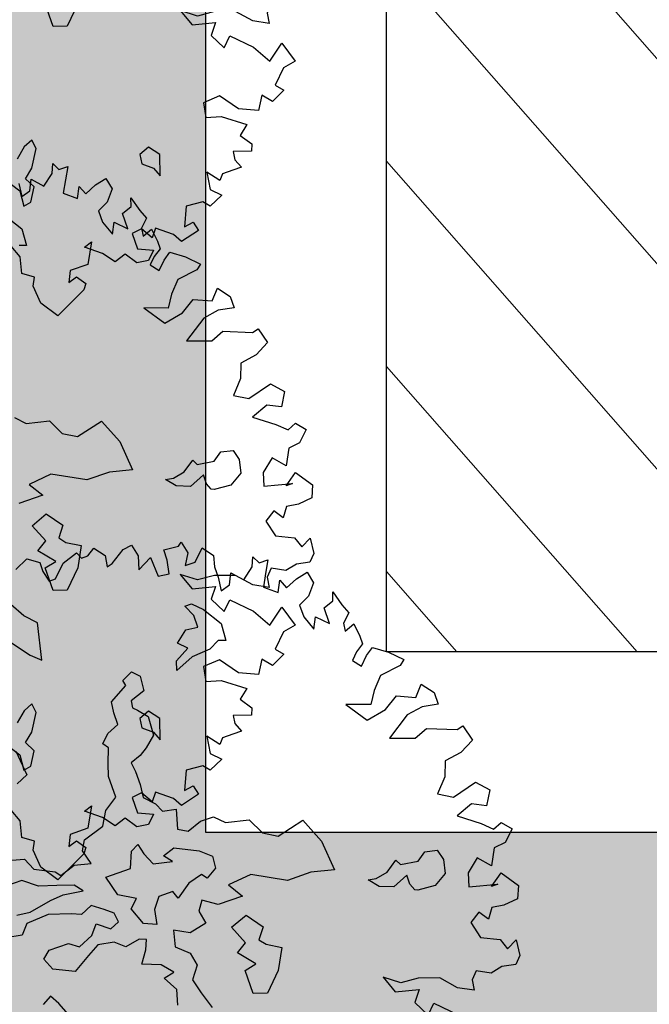
# Model space of a CAD drawing. Units: metres. Extents: x 979 to 1194, y 508 to 650.
# Drawn here: x 1046 to 1049, y 569 to 574 of the extents above; entities that cross this region are included whole.
import ezdxf

# ---------------------------------------------------------------- set-up
doc = ezdxf.new("R2010")
doc.units = ezdxf.units.M
for name, color, linetype in [('BLUE', 5, 'Continuous'), ('G', 76, 'Continuous'), ('G1', 112, 'Continuous'), ('G3', 71, 'Continuous'), ('Intermedeat Sites', 18, 'Continuous')]:
    doc.layers.add(name, color=color, linetype=linetype)
doc.layers.add('Int. Hatch', color=40, linetype='Continuous', lineweight=20)

# ---------------------------------------------------------------- blocks, each defined once
blk = doc.blocks.new('TREE-2')
at = {"layer": 'G1'}
for p, q in [((6.231, 0.158), (6.412, 0.246)), ((6.412, 0.246), (6.557, 0.143)), ((6.557, 0.143), (6.557, 0.018)), ((6.557, 0.018), (6.593, -0.127)), ((6.682, -0.127), (6.842, 0.034)), ((6.842, 0.034), (7.055, 0.106)), ((7.055, 0.106), (7.091, 0.018)), ((7.091, 0.018), (7.179, 0.018)), ((7.179, 0.018), (7.288, 0.086)), ((7.288, 0.086), (7.397, -0.054)), ((6.593, -0.127), (6.682, -0.127)), ((7.397, -0.054), (7.376, -0.2)), ((7.449, -0.179), (7.646, -0.054)), ((7.646, -0.054), (7.77, -0.039)), ((7.77, -0.039), (7.807, -0.2)), ((6.127, -0.449), (6.018, -0.252)), ((7.376, -0.2), (7.449, -0.179)), ((7.807, -0.2), (7.755, -0.376)), ((8.149, -0.236), (8.346, -0.252)), ((8.149, -0.376), (8.149, -0.236)), ((8.346, -0.252), (8.398, -0.215)), ((8.398, -0.215), (8.434, -0.376)), ((7.755, -0.376), (7.952, -0.272)), ((7.952, -0.272), (7.967, -0.537)), ((8.113, -0.558), (8.149, -0.376)), ((8.434, -0.376), (8.346, -0.521)), ((8.486, -0.521), (8.631, -0.376)), ((8.631, -0.376), (8.74, -0.521)), ((6.267, -0.594), (6.127, -0.449)), ((5.712, -0.537), (6.039, -0.967)), ((6.163, -1.076), (6.267, -0.594)), ((7.967, -0.537), (8.113, -0.558)), ((8.346, -0.521), (8.486, -0.521)), ((8.74, -0.521), (8.704, -0.666)), ((8.704, -0.666), (8.704, -0.807)), ((9.17, -0.827), (9.222, -0.703)), ((9.222, -0.703), (9.274, -0.807)), ((8.704, -0.807), (8.683, -0.988)), ((8.813, -0.952), (8.88, -0.807)), ((8.88, -0.807), (9.01, -0.952)), ((9.01, -0.952), (9.17, -0.827)), ((9.274, -0.807), (9.398, -0.807)), ((9.398, -0.807), (9.31, -0.967)), ((6.039, -0.967), (6.163, -1.076)), ((8.166, -1.022), (8.258, -1.022)), ((8.239, -1.18), (8.166, -1.022)), ((8.258, -1.022), (8.382, -1.147)), ((8.683, -0.988), (8.813, -0.952)), ((9.31, -0.967), (9.222, -1.128)), ((8.382, -1.147), (8.544, -1.397)), ((9.222, -1.128), (9.383, -1.258)), ((9.383, -1.258), (9.456, -1.113)), ((9.456, -1.113), (9.507, -1.237)), ((9.668, -1.164), (9.829, -1.128)), ((9.829, -1.128), (9.865, -1.289)), ((8.239, -1.342), (8.239, -1.18)), ((9.507, -1.237), (9.668, -1.164)), ((9.865, -1.289), (9.741, -1.434)), ((7.916, -1.451), (8.078, -1.323)), ((8.078, -1.323), (8.239, -1.342)), ((8.544, -1.397), (8.526, -1.628)), ((8.023, -1.558), (7.916, -1.451)), ((9.741, -1.434), (9.595, -1.507)), ((9.595, -1.507), (9.595, -1.668)), ((10.026, -1.595), (10.062, -1.486)), ((10.062, -1.486), (10.119, -1.683)), ((7.079, -1.68), (7.222, -1.61)), ((7.094, -1.753), (7.079, -1.68)), ((7.222, -1.61), (7.31, -1.698)), ((7.791, -1.79), (7.828, -1.665)), ((7.828, -1.665), (8.023, -1.558)), ((8.291, -1.665), (8.041, -1.683)), ((8.434, -1.595), (8.291, -1.665)), ((8.526, -1.628), (8.434, -1.595)), ((9.595, -1.668), (9.668, -1.865)), ((9.886, -1.647), (10.026, -1.595)), ((9.886, -1.865), (9.886, -1.647)), ((6.844, -1.896), (7.094, -1.753)), ((7.31, -1.698), (7.292, -1.896)), ((8.041, -1.683), (7.791, -1.79)), ((9.668, -1.865), (9.741, -1.719)), ((9.741, -1.719), (9.886, -1.865)), ((10.119, -1.683), (10.171, -1.813)), ((6.826, -2.04), (6.844, -1.896)), ((7.292, -1.896), (7.094, -1.966)), ((10.062, -1.917), (10.047, -2.025)), ((10.171, -1.813), (10.062, -1.917)), ((6.826, -2.201), (6.826, -2.04)), ((7.094, -1.966), (7.079, -2.058)), ((7.079, -2.058), (7.13, -2.11)), ((10.047, -2.025), (10.187, -1.974)), ((10.187, -1.974), (10.207, -2.15)), ((5.446, -2.095), (5.482, -2.436)), ((7.13, -2.11), (7.237, -2.235)), ((10.207, -2.15), (10.207, -2.259)), ((6.558, -2.378), (6.664, -2.271)), ((6.664, -2.271), (6.826, -2.201)), ((7.237, -2.235), (7.222, -2.488)), ((10.207, -2.259), (10.098, -2.331)), ((5.482, -2.436), (5.321, -2.506)), ((6.539, -2.646), (6.612, -2.451)), ((6.612, -2.451), (6.558, -2.378)), ((10.098, -2.331), (10.01, -2.42)), ((10.01, -2.42), (10.098, -2.529)), ((10.098, -2.529), (10.207, -2.42)), ((10.207, -2.42), (10.316, -2.347)), ((10.316, -2.347), (10.492, -2.472)), ((7.222, -2.488), (7.079, -2.613)), ((10.492, -2.472), (10.653, -2.632)), ((6.487, -2.808), (6.539, -2.646)), ((6.969, -2.683), (6.826, -2.738)), ((7.079, -2.613), (6.969, -2.683)), ((10.581, -2.689), (10.295, -2.726)), ((10.653, -2.632), (10.581, -2.689)), ((6.487, -3.094), (6.487, -2.808)), ((6.826, -2.738), (6.844, -2.863)), ((10.295, -2.726), (10.15, -2.886)), ((6.844, -2.863), (6.844, -3.042)), ((9.741, -2.938), (9.938, -3.224)), ((10.047, -3.047), (9.741, -2.938)), ((10.15, -2.886), (10.047, -3.047)), ((6.308, -3.219), (6.487, -3.094)), ((6.844, -3.042), (6.826, -3.219)), ((10.207, -3.172), (10.404, -3.047)), ((10.404, -3.047), (10.638, -3.151)), ((10.638, -3.151), (10.762, -3.011)), ((10.762, -3.011), (10.887, -3.172)), ((6.201, -3.399), (6.308, -3.219)), ((6.826, -3.219), (6.951, -3.347)), ((9.938, -3.224), (10.207, -3.172)), ((10.887, -3.172), (10.887, -3.333)), ((6.951, -3.347), (7.005, -3.472)), ((10.456, -3.333), (10.135, -3.545)), ((10.674, -3.296), (10.456, -3.333)), ((10.887, -3.333), (10.674, -3.296)), ((4.821, -3.399), (5.089, -3.472)), ((5.089, -3.472), (5.162, -3.634)), ((5.842, -3.615), (5.915, -3.49)), ((5.915, -3.49), (6.201, -3.399)), ((7.005, -3.472), (7.185, -3.506)), ((5.896, -3.81), (5.842, -3.615)), ((7.185, -3.506), (7.112, -3.759)), ((10.135, -3.545), (10.456, -3.654)), ((10.456, -3.654), (10.638, -3.582)), ((10.638, -3.582), (11.011, -3.727)), ((4.964, -3.722), (4.641, -3.722)), ((5.144, -3.865), (4.964, -3.722)), ((5.162, -3.634), (5.412, -3.759)), ((11.011, -3.727), (11.099, -3.706)), ((11.099, -3.706), (11.156, -3.924)), ((5.375, -3.935), (5.144, -3.865)), ((5.412, -3.759), (5.467, -3.829)), ((5.467, -3.829), (5.68, -3.759)), ((5.68, -3.759), (5.896, -3.81)), ((6.36, -4.045), (6.448, -3.832)), ((6.448, -3.832), (6.558, -3.777)), ((6.558, -3.777), (6.591, -3.92)), ((7.112, -3.759), (7.237, -3.829)), ((7.237, -3.829), (7.435, -3.759)), ((7.435, -3.759), (7.615, -3.759)), ((7.615, -3.759), (7.74, -3.884)), ((5.592, -4.009), (5.375, -3.935)), ((6.591, -3.92), (6.664, -4.082)), ((6.826, -4.03), (6.987, -3.975)), ((6.987, -3.975), (7.289, -4.118)), ((7.74, -3.884), (8.044, -3.954)), ((8.044, -3.954), (8.151, -4.17)), ((11.156, -3.924), (10.959, -4.028)), ((4.751, -4.133), (4.928, -4.152)), ((4.928, -4.152), (5.232, -4.097)), ((5.232, -4.097), (5.412, -4.079)), ((5.412, -4.079), (5.68, -4.115)), ((5.68, -4.115), (5.592, -4.009)), ((6.018, -4.045), (6.36, -4.045)), ((6.091, -4.316), (6.018, -4.045)), ((6.664, -4.082), (6.914, -4.137)), ((6.914, -4.137), (6.826, -4.03)), ((7.289, -4.118), (7.432, -4.243)), ((10.726, -4.064), (10.653, -4.261)), ((10.959, -4.028), (10.726, -4.064)), ((5.144, -4.258), (4.839, -4.277)), ((5.43, -4.35), (5.144, -4.258)), ((7.432, -4.243), (7.417, -4.405)), ((8.151, -4.17), (8.331, -4.277)), ((8.331, -4.277), (8.705, -4.188)), ((8.705, -4.188), (8.849, -4.527)), ((10.653, -4.261), (10.492, -4.443)), ((4.733, -4.402), (4.516, -4.365)), ((4.839, -4.277), (4.733, -4.402)), ((5.555, -4.402), (5.43, -4.35)), ((5.717, -4.332), (5.555, -4.402)), ((5.86, -4.438), (5.717, -4.332)), ((6.305, -4.441), (6.091, -4.316)), ((5.967, -4.527), (5.86, -4.438)), ((6.198, -4.548), (6.305, -4.441)), ((6.591, -4.511), (6.484, -4.655)), ((6.789, -4.511), (6.591, -4.511)), ((6.826, -4.618), (6.789, -4.511)), ((7.021, -4.475), (6.826, -4.618)), ((7.219, -4.423), (7.021, -4.475)), ((7.273, -4.493), (7.219, -4.423)), ((7.417, -4.405), (7.273, -4.493)), ((10.492, -4.443), (10.674, -4.551)), ((10.674, -4.551), (11.011, -4.458)), ((11.011, -4.458), (11.156, -4.619)), ((5.592, -4.706), (5.698, -4.582)), ((5.698, -4.582), (5.86, -4.706)), ((5.86, -4.706), (5.985, -4.652)), ((5.985, -4.652), (5.967, -4.527)), ((6.286, -4.78), (6.198, -4.548)), ((7.828, -4.636), (7.508, -4.67)), ((8.258, -4.868), (7.828, -4.636)), ((8.849, -4.527), (8.885, -4.941)), ((11.156, -4.619), (11.047, -4.8)), ((4.894, -4.795), (5.001, -4.706)), ((5.001, -4.706), (5.269, -4.706)), ((5.269, -4.706), (5.394, -4.795)), ((5.394, -4.795), (5.592, -4.706)), ((6.448, -4.853), (6.286, -4.78)), ((6.484, -4.655), (6.448, -4.853)), ((7.112, -4.743), (7.024, -4.868)), ((7.292, -4.868), (7.112, -4.743)), ((7.508, -4.67), (7.633, -4.868)), ((10.871, -4.712), (10.638, -4.8)), ((11.047, -4.8), (10.871, -4.712)), ((4.964, -4.956), (4.894, -4.795)), ((5.628, -4.85), (5.467, -4.941)), ((5.842, -4.886), (5.628, -4.85)), ((5.967, -4.993), (5.842, -4.886)), ((7.024, -4.868), (7.06, -5.048)), ((7.633, -4.868), (7.292, -4.868)), ((8.58, -4.868), (8.258, -4.868)), ((8.885, -4.941), (8.58, -4.868)), ((10.638, -4.8), (10.902, -4.998)), ((5.232, -5.084), (4.964, -4.956)), ((5.467, -4.941), (5.232, -5.084)), ((6.165, -4.956), (5.967, -4.993)), ((6.253, -4.993), (6.165, -4.956)), ((6.201, -5.118), (6.253, -4.993)), ((6.631, -4.993), (6.576, -5.209)), ((6.826, -5.1), (6.631, -4.993)), ((10.902, -4.998), (11.032, -5.122)), ((6.091, -5.279), (6.201, -5.118)), ((7.06, -5.048), (6.826, -5.1)), ((7.362, -5.209), (7.593, -5.121)), ((7.593, -5.121), (7.755, -5.337)), ((9.528, -5.194), (9.689, -5.084)), ((9.689, -5.084), (9.726, -5.158)), ((9.726, -5.158), (9.958, -5.194)), ((9.958, -5.194), (10.082, -5.103)), ((10.082, -5.103), (10.244, -5.139)), ((10.244, -5.139), (10.28, -5.283)), ((11.032, -5.122), (11.156, -5.07)), ((11.156, -5.07), (11.265, -5.195)), ((4.821, -5.283), (4.693, -5.353)), ((4.891, -5.407), (4.821, -5.283)), ((6.326, -5.371), (6.091, -5.279)), ((6.576, -5.209), (6.737, -5.353)), ((7.468, -5.462), (7.362, -5.209)), ((9.366, -5.337), (9.26, -5.209)), ((9.26, -5.209), (9.366, -5.228)), ((9.366, -5.228), (9.528, -5.194)), ((10.28, -5.283), (10.244, -5.462)), ((11.265, -5.195), (11.12, -5.335)), ((4.964, -5.587), (4.891, -5.407)), ((6.451, -5.514), (6.326, -5.371)), ((6.737, -5.353), (6.774, -5.529)), ((7.755, -5.337), (7.648, -5.481)), ((9.546, -5.407), (9.366, -5.337)), ((9.759, -5.319), (9.546, -5.407)), ((9.759, -5.444), (9.759, -5.319)), ((10.705, -5.407), (10.529, -5.553)), ((10.85, -5.568), (10.705, -5.407)), ((10.959, -5.355), (10.85, -5.568)), ((11.12, -5.335), (10.959, -5.355)), ((6.308, -5.548), (6.451, -5.514)), ((6.414, -5.746), (6.308, -5.548)), ((6.774, -5.529), (6.649, -5.691)), ((7.325, -5.551), (7.468, -5.462)), ((7.505, -5.767), (7.325, -5.551)), ((7.648, -5.481), (7.718, -5.569)), ((9.796, -5.532), (9.759, -5.444)), ((9.833, -5.551), (9.796, -5.532)), ((10.064, -5.569), (9.833, -5.551)), ((10.244, -5.462), (10.064, -5.569)), ((10.529, -5.553), (10.477, -5.729)), ((7.718, -5.569), (7.898, -5.676)), ((7.898, -5.676), (7.755, -5.944)), ((6.36, -5.944), (6.414, -5.746)), ((6.649, -5.691), (6.701, -5.889)), ((7.344, -5.801), (7.505, -5.767)), ((7.344, -6.124), (7.344, -5.801)), ((10.477, -5.729), (10.85, -5.822)), ((10.762, -5.822), (10.938, -5.693)), ((10.938, -5.693), (11.099, -5.926)), ((6.701, -5.889), (6.774, -6.121)), ((7.755, -5.944), (7.523, -6.179)), ((10.85, -5.822), (10.762, -5.822)), ((11.099, -5.926), (11.032, -6.087)), ((7.523, -6.179), (7.344, -6.124)), ((10.492, -6.087), (10.347, -6.18)), ((10.347, -6.18), (10.404, -6.408)), ((10.581, -6.217), (10.492, -6.087)), ((10.674, -6.087), (10.581, -6.217)), ((10.835, -6.108), (10.674, -6.087)), ((11.032, -6.087), (10.835, -6.108)), ((10.404, -6.408), (10.638, -6.517)), ((9.025, -6.481), (9.113, -6.714)), ((9.222, -6.626), (9.025, -6.481)), ((10.638, -6.517), (10.689, -6.663)), ((10.689, -6.663), (10.835, -6.59)), ((10.835, -6.59), (10.814, -6.803)), ((9.113, -6.714), (9.419, -6.787)), ((9.456, -6.642), (9.222, -6.626)), ((9.725, -6.735), (9.456, -6.642)), ((9.419, -6.787), (9.31, -6.932)), ((9.901, -6.932), (9.725, -6.735)), ((10.207, -6.803), (10.119, -6.896)), ((10.384, -6.896), (10.207, -6.803)), ((10.814, -6.803), (10.726, -6.896)), ((9.31, -6.932), (9.419, -7.145)), ((10.098, -7.036), (9.901, -6.932)), ((10.119, -6.896), (10.098, -7.036)), ((10.544, -6.86), (10.384, -6.896)), ((10.726, -6.896), (10.544, -6.86)), ((9.419, -7.145), (9.544, -7.02)), ((9.544, -7.02), (9.793, -7.269))]:
    blk.add_line(p, q, dxfattribs=at)
blk = doc.blocks.new('TREE-1')
at = {"layer": 'G'}
for p, q in [((9.455, -2.035), (9.506, -1.911)), ((9.506, -1.911), (9.558, -2.015)), ((8.988, -2.015), (8.967, -2.196)), ((9.097, -2.16), (9.164, -2.015)), ((9.164, -2.015), (9.294, -2.16)), ((9.294, -2.16), (9.455, -2.035)), ((9.558, -2.015), (9.683, -2.015)), ((9.683, -2.015), (9.595, -2.175)), ((8.967, -2.196), (9.097, -2.16)), ((9.595, -2.175), (9.506, -2.336)), ((8.667, -2.355), (8.828, -2.605)), ((9.506, -2.336), (9.667, -2.466)), ((9.667, -2.466), (9.74, -2.321)), ((9.74, -2.321), (9.792, -2.445)), ((9.792, -2.445), (9.952, -2.372)), ((9.952, -2.372), (10.113, -2.336)), ((10.113, -2.336), (10.149, -2.497)), ((10.149, -2.497), (10.025, -2.642)), ((8.828, -2.605), (8.81, -2.836)), ((10.025, -2.642), (9.88, -2.715)), ((9.88, -2.715), (9.88, -2.876)), ((10.31, -2.803), (10.346, -2.694)), ((10.346, -2.694), (10.403, -2.891)), ((8.81, -2.836), (8.719, -2.803)), ((9.88, -2.876), (9.952, -3.073)), ((10.17, -2.855), (10.31, -2.803)), ((10.17, -3.073), (10.17, -2.855)), ((10.403, -2.891), (10.455, -3.021)), ((9.952, -3.073), (10.025, -2.927)), ((10.025, -2.927), (10.17, -3.073)), ((10.455, -3.021), (10.346, -3.125)), ((10.346, -3.125), (10.331, -3.234)), ((10.331, -3.234), (10.471, -3.182)), ((10.471, -3.182), (10.492, -3.358)), ((10.492, -3.358), (10.492, -3.467)), ((10.383, -3.54), (10.295, -3.628)), ((10.492, -3.467), (10.383, -3.54)), ((10.492, -3.628), (10.6, -3.555)), ((10.6, -3.555), (10.777, -3.68)), ((10.295, -3.628), (10.383, -3.737)), ((10.383, -3.737), (10.492, -3.628)), ((10.777, -3.68), (10.937, -3.84)), ((10.58, -3.934), (10.435, -4.095)), ((10.865, -3.897), (10.58, -3.934)), ((10.937, -3.84), (10.865, -3.897)), ((10.435, -4.095), (10.331, -4.255)), ((10.025, -4.146), (10.222, -4.432)), ((10.331, -4.255), (10.025, -4.146)), ((10.922, -4.359), (11.046, -4.219)), ((11.046, -4.219), (11.171, -4.38)), ((10.492, -4.38), (10.689, -4.255)), ((10.689, -4.255), (10.922, -4.359)), ((10.222, -4.432), (10.492, -4.38)), ((11.171, -4.38), (11.171, -4.541)), ((10.74, -4.541), (10.419, -4.753)), ((10.958, -4.504), (10.74, -4.541)), ((11.171, -4.541), (10.958, -4.504)), ((10.419, -4.753), (10.74, -4.862)), ((10.74, -4.862), (10.922, -4.79)), ((10.922, -4.79), (11.295, -4.935)), ((7.899, -4.967), (8.024, -5.092)), ((11.295, -4.935), (11.383, -4.914)), ((11.383, -4.914), (11.44, -5.132)), ((8.024, -5.092), (8.329, -5.162)), ((11.44, -5.132), (11.243, -5.236)), ((8.329, -5.162), (8.435, -5.378)), ((11.01, -5.272), (10.937, -5.469)), ((11.243, -5.236), (11.01, -5.272)), ((8.435, -5.378), (8.615, -5.485)), ((8.615, -5.485), (8.99, -5.396)), ((8.99, -5.396), (9.133, -5.735)), ((10.937, -5.469), (10.777, -5.651)), ((10.777, -5.651), (10.958, -5.76)), ((10.958, -5.76), (11.295, -5.666)), ((11.295, -5.666), (11.44, -5.827)), ((9.133, -5.735), (9.169, -6.149)), ((8.112, -5.844), (7.792, -5.878)), ((7.792, -5.878), (7.917, -6.076)), ((8.542, -6.076), (8.112, -5.844)), ((11.155, -5.92), (10.922, -6.009)), ((11.332, -6.009), (11.155, -5.92)), ((11.44, -5.827), (11.332, -6.009)), ((7.917, -6.076), (7.576, -6.076)), ((8.865, -6.076), (8.542, -6.076)), ((9.169, -6.149), (8.865, -6.076)), ((10.922, -6.009), (11.186, -6.206)), ((11.186, -6.206), (11.316, -6.33)), ((7.646, -6.417), (7.878, -6.329)), ((7.878, -6.329), (8.039, -6.545)), ((9.812, -6.402), (9.974, -6.292)), ((9.974, -6.292), (10.01, -6.366)), ((10.242, -6.402), (10.367, -6.311)), ((10.367, -6.311), (10.528, -6.347)), ((11.316, -6.33), (11.44, -6.278)), ((11.44, -6.278), (11.549, -6.403)), ((7.753, -6.67), (7.646, -6.417)), ((9.651, -6.545), (9.544, -6.417)), ((9.544, -6.417), (9.651, -6.436)), ((9.651, -6.436), (9.812, -6.402)), ((10.01, -6.366), (10.242, -6.402)), ((10.528, -6.347), (10.565, -6.491)), ((11.549, -6.403), (11.404, -6.543)), ((8.039, -6.545), (7.933, -6.689)), ((9.831, -6.616), (9.651, -6.545)), ((10.044, -6.527), (9.831, -6.616)), ((10.044, -6.652), (10.044, -6.527)), ((10.565, -6.491), (10.528, -6.67)), ((11.243, -6.564), (11.135, -6.776)), ((11.404, -6.543), (11.243, -6.564)), ((7.61, -6.759), (7.753, -6.67)), ((7.933, -6.689), (8.003, -6.777)), ((10.08, -6.74), (10.044, -6.652)), ((10.117, -6.759), (10.08, -6.74)), ((10.528, -6.67), (10.348, -6.777)), ((10.989, -6.615), (10.813, -6.761)), ((11.135, -6.776), (10.989, -6.615)), ((7.789, -6.975), (7.61, -6.759)), ((8.003, -6.777), (8.182, -6.884)), ((10.348, -6.777), (10.117, -6.759)), ((10.813, -6.761), (10.761, -6.937)), ((7.628, -7.009), (7.789, -6.975)), ((8.182, -6.884), (8.039, -7.152)), ((10.761, -6.937), (11.135, -7.03)), ((11.046, -7.03), (11.223, -6.901)), ((11.223, -6.901), (11.383, -7.134)), ((7.628, -7.332), (7.628, -7.009)), ((11.135, -7.03), (11.046, -7.03)), ((11.383, -7.134), (11.316, -7.295)), ((8.039, -7.152), (7.808, -7.387)), ((7.808, -7.387), (7.628, -7.332)), ((10.777, -7.295), (10.632, -7.388)), ((10.632, -7.388), (10.689, -7.616)), ((10.865, -7.425), (10.777, -7.295)), ((10.958, -7.295), (10.865, -7.425)), ((11.119, -7.316), (10.958, -7.295)), ((11.316, -7.295), (11.119, -7.316)), ((10.689, -7.616), (10.922, -7.725)), ((9.309, -7.689), (9.398, -7.922)), ((9.506, -7.834), (9.309, -7.689)), ((10.922, -7.725), (10.974, -7.871)), ((10.974, -7.871), (11.119, -7.798)), ((11.119, -7.798), (11.098, -8.011)), ((9.398, -7.922), (9.704, -7.995)), ((9.74, -7.85), (9.506, -7.834)), ((10.009, -7.943), (9.74, -7.85)), ((9.704, -7.995), (9.595, -8.14)), ((10.186, -8.14), (10.009, -7.943)), ((10.492, -8.011), (10.403, -8.104)), ((10.668, -8.104), (10.492, -8.011)), ((11.098, -8.011), (11.01, -8.104)), ((9.595, -8.14), (9.704, -8.353)), ((10.383, -8.244), (10.186, -8.14)), ((10.403, -8.104), (10.383, -8.244)), ((10.829, -8.068), (10.668, -8.104)), ((11.01, -8.104), (10.829, -8.068)), ((9.704, -8.353), (9.828, -8.229)), ((9.828, -8.229), (10.077, -8.477)), ((10.077, -8.477), (10.222, -8.726)), ((10.222, -8.726), (10.455, -8.55)), ((10.455, -8.55), (10.543, -8.835)), ((6.857, -8.676), (6.732, -8.728)), ((6.875, -8.801), (6.857, -8.676)), ((6.732, -8.728), (6.589, -8.853)), ((6.732, -9.032), (6.875, -8.801)), ((10.543, -8.835), (10.367, -8.872)), ((9.201, -8.96), (9.164, -9.157)), ((9.434, -8.944), (9.201, -8.96)), ((9.615, -9.193), (9.434, -8.944)), ((10.367, -8.872), (10.186, -9.053)), ((6.339, -9.051), (6.482, -9.267)), ((6.607, -9.139), (6.732, -9.032)), ((9.973, -9.121), (9.864, -9.302)), ((10.077, -9.25), (9.973, -9.121)), ((10.186, -9.053), (10.274, -9.157)), ((6.68, -9.282), (6.607, -9.139)), ((9.164, -9.157), (9.361, -9.214)), ((9.361, -9.214), (9.652, -9.427)), ((9.864, -9.302), (9.615, -9.193)), ((10.274, -9.157), (10.077, -9.25)), ((6.482, -9.267), (6.464, -9.48)), ((6.571, -9.462), (6.68, -9.282)), ((8.164, -9.337), (8.146, -9.462)), ((8.307, -9.282), (8.164, -9.337)), ((8.417, -9.426), (8.307, -9.282)), ((6.464, -9.48), (6.571, -9.462)), ((8.146, -9.462), (8.274, -9.569)), ((8.326, -9.697), (8.417, -9.426)), ((9.652, -9.427), (9.522, -9.536)), ((8.274, -9.569), (8.326, -9.697)), ((9.522, -9.536), (9.631, -9.696)), ((9.361, -9.712), (9.346, -9.821)), ((9.595, -9.785), (9.361, -9.712)), ((9.631, -9.696), (9.595, -9.785)), ((8.936, -9.857), (8.9, -10.091)), ((9.061, -10.018), (8.936, -9.857)), ((9.346, -9.821), (9.398, -9.945)), ((6.193, -10.106), (6.126, -9.93)), ((9.128, -9.945), (9.061, -10.018)), ((9.273, -9.945), (9.128, -9.945)), ((9.398, -9.945), (9.273, -9.945)), ((6.142, -10.324), (6.193, -10.106)), ((8.9, -10.091), (9.024, -10.215)), ((7.163, -10.231), (7.018, -10.5)), ((7.054, -10.267), (7.163, -10.231)), ((7.251, -10.428), (7.054, -10.267)), ((7.858, -10.288), (7.718, -10.303)), ((7.718, -10.303), (7.718, -10.521)), ((7.951, -10.449), (7.858, -10.288)), ((8.521, -10.194), (8.412, -10.449)), ((8.755, -10.215), (8.521, -10.194)), ((8.827, -10.303), (8.755, -10.215)), ((9.024, -10.215), (8.827, -10.303)), ((6.287, -10.428), (6.142, -10.324)), ((6.23, -10.537), (6.287, -10.428)), ((7.376, -10.589), (7.251, -10.428)), ((8.039, -10.34), (7.951, -10.449)), ((8.236, -10.5), (8.039, -10.34)), ((8.412, -10.449), (8.542, -10.428)), ((8.542, -10.428), (8.573, -10.557)), ((6.25, -10.786), (6.23, -10.537)), ((6.769, -10.5), (6.696, -10.646)), ((7.018, -10.5), (6.769, -10.5)), ((7.536, -10.537), (7.376, -10.589)), ((7.645, -10.698), (7.536, -10.537)), ((7.718, -10.521), (7.915, -10.609)), ((8.309, -10.625), (8.236, -10.5)), ((8.573, -10.557), (8.309, -10.625)), ((6.696, -10.646), (6.821, -10.609)), ((6.821, -10.609), (6.909, -10.734)), ((7.806, -10.718), (7.645, -10.698)), ((7.915, -10.609), (7.806, -10.718)), ((6.411, -11.019), (6.25, -10.786)), ((6.857, -10.806), (6.411, -11.019)), ((6.909, -10.734), (6.857, -10.806))]:
    blk.add_line(p, q, dxfattribs=at)

msp = doc.modelspace()

# ---------------------------------------------------------------- hatches: boundary and pattern name
at = {"layer": 'G3', "lineweight": 35, "ltscale": 0.35}
msp.add_hatch(color=256, dxfattribs=at).paths.add_polyline_path([(1052.2053, 591.9002), (1047.0562, 591.9002), (1047.0562, 604.2393), (1043.5094, 605.4205), (1045.7143, 612.0417), (1043.6165, 612.0417), (1017.7696, 612.0417), (1024.4639, 535.5256), (1041.9373, 535.4966), (1041.9373, 547.5901), (1047.5441, 547.5901), (1047.5441, 559.2499), (1054.463, 559.2499), (1054.463, 569.6095), (1046.9418, 569.6095), (1046.9418, 581.6095), (1052.2053, 581.6095)])
at = {"layer": 'Int. Hatch'}
h = msp.add_hatch(dxfattribs=at)
h.set_pattern_fill('ANSI31', color=256, scale=6, angle=266.268, style=0)
h.set_pattern_definition([(311.26795, (1725.5203, -344.3618), (0.5637249, 0.494686), [])])
h.paths.add_polyline_path([(1047.9418, 570.6095), (1052.9418, 570.6095), (1052.9418, 580.6095), (1047.9418, 580.6095)])

# ---------------------------------------------------------------- linework, layer by layer
at = {"layer": 'Intermedeat Sites'}
for p, q in [((1046.9418, 569.6095), (1046.9418, 581.6095)), ((1047.9418, 570.6095), (1047.9418, 580.6095)), ((1052.9418, 570.6095), (1047.9418, 570.6095)), ((1054.463, 569.6095), (1046.9418, 569.6095))]:
    msp.add_line(p, q, dxfattribs=at)

# ---------------------------------------------------------------- block references
at = {"layer": 'BLUE'}
for name, p, xscale, yscale, zscale, rotation in [('TREE-1', (1042.1304, 575.8962), 0.4125000000000478, 0.4124999999999091, 0.4125, 19.1730692276572), ('TREE-1', (1042.1304, 572.772), 0.4125000000000478, 0.4124999999999091, 0.4125, 19.1730692276572), ('TREE-2', (1043.4287, 570.139), 0.4218750000000102, 0.421875, 0.421875, 19.17306922766488)]:
    msp.add_blockref(name, p, dxfattribs=dict(at, xscale=xscale, yscale=yscale, zscale=zscale, rotation=rotation))

doc.saveas('drawing.dxf')
